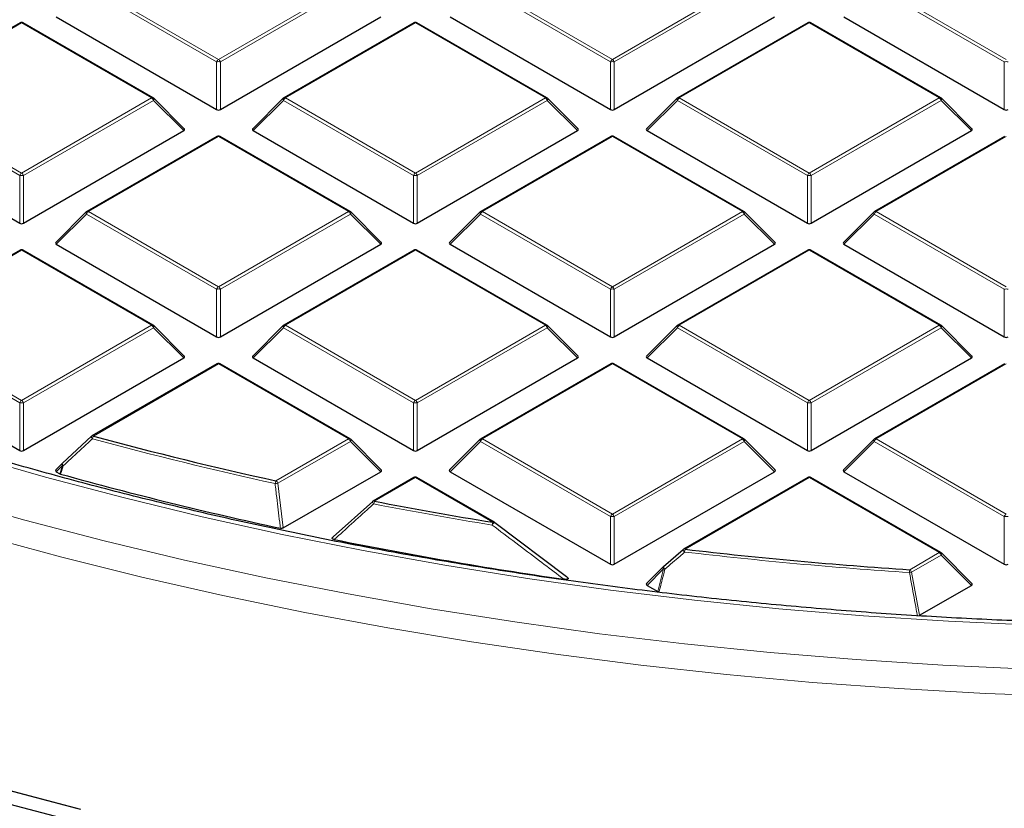
# Model space of a CAD drawing. Units: millimetres. Extents: x 0 to 439, y 0 to 297.
# Drawn here: x 287 to 305, y 173 to 187 of the extents above; entities that cross this region are included whole.
import ezdxf

# ---------------------------------------------------------------- set-up
doc = ezdxf.new("R2010")
doc.units = ezdxf.units.MM

msp = doc.modelspace()

# ---------------------------------------------------------------- linework, layer by layer
at = {"color": 8, "linetype": 'Continuous', "lineweight": 18}
for p, q in [((290.5196, 186.4903), (288.119, 187.8761)), ((288.154, 187.9196), (290.5546, 186.5338)), ((290.5546, 186.5338), (292.9552, 187.9196)), ((292.9902, 187.8761), (290.5896, 186.4903)), ((297.7927, 186.4903), (295.3921, 187.8761)), ((295.4271, 187.9196), (297.8277, 186.5338)), ((297.8277, 186.5338), (300.2283, 187.9196)), ((300.2633, 187.8761), (297.8627, 186.4903)), ((305.0658, 186.4903), (302.6652, 187.8761)), ((302.7002, 187.9196), (305.1008, 186.5338)), ((286.918, 187.2061), (284.5174, 185.8203)), ((289.3186, 185.8203), (286.918, 187.2061)), ((294.1911, 187.2061), (291.7905, 185.8203)), ((296.5917, 185.8203), (294.1911, 187.2061)), ((301.4642, 187.2061), (299.0636, 185.8203)), ((303.8648, 185.8203), (301.4642, 187.2061)), ((290.5196, 185.6071), (290.5196, 186.4903)), ((290.5896, 186.4903), (290.5896, 185.6071)), ((297.7927, 185.6071), (297.7927, 186.4903)), ((297.8627, 186.4903), (297.8627, 185.6071)), ((305.0658, 185.6071), (305.0658, 186.4903)), ((286.883, 184.3909), (284.4825, 185.7768)), ((284.5174, 185.8203), (286.918, 184.4345)), ((286.918, 184.4345), (289.3186, 185.8203)), ((289.3536, 185.7768), (286.953, 184.3909)), ((289.9135, 185.2168), (289.3536, 185.7768)), ((291.7556, 185.7768), (291.1957, 185.2168)), ((294.1561, 184.3909), (291.7556, 185.7768)), ((291.7905, 185.8203), (294.1911, 184.4345)), ((294.1911, 184.4345), (296.5917, 185.8203)), ((296.6267, 185.7768), (294.2261, 184.3909)), ((297.1866, 185.2168), (296.6267, 185.7768)), ((299.0287, 185.7768), (298.4688, 185.2168)), ((301.4292, 184.3909), (299.0287, 185.7768)), ((299.0636, 185.8203), (301.4642, 184.4345)), ((301.4642, 184.4345), (303.8648, 185.8203)), ((303.8998, 185.7768), (301.4992, 184.3909)), ((304.4597, 185.2168), (303.8998, 185.7768)), ((290.5546, 185.1068), (288.154, 183.7209)), ((292.9552, 183.7209), (290.5546, 185.1068)), ((297.8277, 185.1068), (295.4271, 183.7209)), ((300.2283, 183.7209), (297.8277, 185.1068)), ((305.1008, 185.1068), (302.7002, 183.7209)), ((286.883, 183.5078), (286.883, 184.3909)), ((286.953, 184.3909), (286.953, 183.5078)), ((294.1561, 183.5078), (294.1561, 184.3909)), ((294.2261, 184.3909), (294.2261, 183.5078)), ((301.4292, 183.5078), (301.4292, 184.3909)), ((301.4992, 184.3909), (301.4992, 183.5078)), ((288.119, 183.6774), (287.5591, 183.1175)), ((290.5196, 182.2916), (288.119, 183.6774)), ((288.154, 183.7209), (290.5546, 182.3351)), ((290.5546, 182.3351), (292.9552, 183.7209)), ((292.9902, 183.6774), (290.5896, 182.2916)), ((293.5501, 183.1175), (292.9902, 183.6774)), ((295.3921, 183.6774), (294.8322, 183.1175)), ((297.7927, 182.2916), (295.3921, 183.6774)), ((295.4271, 183.7209), (297.8277, 182.3351)), ((297.8277, 182.3351), (300.2283, 183.7209)), ((300.2633, 183.6774), (297.8627, 182.2916)), ((300.8231, 183.1175), (300.2633, 183.6774)), ((302.6652, 183.6774), (302.1053, 183.1175)), ((305.0658, 182.2916), (302.6652, 183.6774)), ((302.7002, 183.7209), (305.1008, 182.3351)), ((286.918, 183.0074), (284.5174, 181.6216)), ((289.3186, 181.6216), (286.918, 183.0074)), ((294.1911, 183.0074), (291.7905, 181.6216)), ((296.5917, 181.6216), (294.1911, 183.0074)), ((301.4642, 183.0074), (299.0636, 181.6216)), ((303.8648, 181.6216), (301.4642, 183.0074)), ((290.5196, 181.4085), (290.5196, 182.2916)), ((290.5896, 182.2916), (290.5896, 181.4085)), ((297.7927, 181.4085), (297.7927, 182.2916)), ((297.8627, 182.2916), (297.8627, 181.4085)), ((305.0658, 181.4085), (305.0658, 182.2916)), ((286.883, 180.1923), (284.4825, 181.5781)), ((284.5174, 181.6216), (286.918, 180.2358)), ((286.918, 180.2358), (289.3186, 181.6216)), ((289.3536, 181.5781), (286.953, 180.1923)), ((289.9135, 181.0182), (289.3536, 181.5781)), ((291.7556, 181.5781), (291.1957, 181.0182)), ((294.1561, 180.1923), (291.7556, 181.5781)), ((291.7905, 181.6216), (294.1911, 180.2358)), ((294.1911, 180.2358), (296.5917, 181.6216)), ((296.6267, 181.5781), (294.2261, 180.1923)), ((297.1866, 181.0182), (296.6267, 181.5781)), ((299.0287, 181.5781), (298.4688, 181.0182)), ((301.4292, 180.1923), (299.0287, 181.5781)), ((299.0636, 181.6216), (301.4642, 180.2358)), ((301.4642, 180.2358), (303.8648, 181.6216)), ((303.8998, 181.5781), (301.4992, 180.1923)), ((304.4597, 181.0182), (303.8998, 181.5781)), ((290.5546, 180.9081), (288.2467, 179.5758)), ((292.9552, 179.5223), (290.5546, 180.9081)), ((297.8277, 180.9081), (295.4271, 179.5223)), ((300.2283, 179.5223), (297.8277, 180.9081)), ((305.1008, 180.9081), (302.7002, 179.5223)), ((286.883, 179.3091), (286.883, 180.1923)), ((286.953, 180.1923), (286.953, 179.3091)), ((294.1561, 179.3091), (294.1561, 180.1923)), ((294.2261, 180.1923), (294.2261, 179.3091)), ((301.4292, 179.3091), (301.4292, 180.1923)), ((301.4992, 180.1923), (301.4992, 179.3091)), ((291.6162, 178.7493), (292.9552, 179.5223)), ((292.9902, 179.4787), (291.6512, 178.7058)), ((293.5501, 178.9188), (292.9902, 179.4787)), ((295.3921, 179.4787), (294.8322, 178.9188)), ((297.7927, 178.0929), (295.3921, 179.4787)), ((295.4271, 179.5223), (297.8277, 178.1364)), ((297.8277, 178.1364), (300.2283, 179.5223)), ((300.2633, 179.4787), (297.8627, 178.0929)), ((300.8231, 178.9188), (300.2633, 179.4787)), ((302.6652, 179.4787), (302.1053, 178.9188)), ((305.0658, 178.0929), (302.6652, 179.4787)), ((302.7002, 179.5223), (305.1008, 178.1364)), ((287.6734, 179.0331), (287.5591, 178.9188)), ((287.626, 178.8802), (287.6734, 179.0331)), ((294.1911, 178.8088), (293.4367, 178.3732)), ((295.6207, 177.9835), (294.1911, 178.8088)), ((301.4642, 178.8088), (299.1727, 177.4859)), ((303.8648, 177.4229), (301.4642, 178.8088)), ((291.6512, 178.7058), (291.7504, 177.8799)), ((297.7927, 177.2098), (297.7927, 178.0929)), ((297.8627, 178.0929), (297.8627, 177.2098)), ((305.0658, 177.2098), (305.0658, 178.0929)), ((303.3198, 177.1083), (303.8648, 177.4229)), ((303.8998, 177.3794), (303.3548, 177.0648)), ((304.4597, 176.8195), (303.8998, 177.3794)), ((298.7734, 177.1241), (298.4688, 176.8195)), ((298.6663, 176.7054), (298.7734, 177.1241)), ((303.3548, 177.0648), (303.5002, 176.2656))]:
    msp.add_line(p, q, dxfattribs=at)
at = {"color": 7, "linetype": 'Continuous', "lineweight": 25}
for p, q in [((287.5591, 187.3162), (290.5196, 185.6071)), ((290.5896, 185.6071), (293.5501, 187.3162)), ((294.8322, 187.3162), (297.7927, 185.6071)), ((297.8627, 185.6071), (300.8231, 187.3162)), ((302.1053, 187.3162), (305.0658, 185.6071)), ((286.8895, 187.2089), (284.4889, 185.8231)), ((289.3472, 185.8231), (286.9466, 187.2089)), ((294.1626, 187.2089), (291.762, 185.8231)), ((296.6203, 185.8231), (294.2197, 187.2089)), ((301.4357, 187.2089), (299.0351, 185.8231)), ((303.8934, 185.8231), (301.4928, 187.2089)), ((289.9225, 185.2505), (289.359, 185.814)), ((291.7501, 185.814), (291.1866, 185.2505)), ((297.1956, 185.2505), (296.6321, 185.814)), ((299.0232, 185.814), (298.4597, 185.2505)), ((304.4687, 185.2505), (303.9052, 185.814)), ((283.9226, 185.2168), (286.883, 183.5078)), ((286.953, 183.5078), (289.9135, 185.2168)), ((290.526, 185.1096), (288.1254, 183.7238)), ((292.9837, 183.7238), (290.5832, 185.1096)), ((291.1957, 185.2168), (294.1561, 183.5078)), ((294.2261, 183.5078), (297.1866, 185.2168)), ((297.7991, 185.1096), (295.3985, 183.7238)), ((300.2568, 183.7238), (297.8563, 185.1096)), ((298.4688, 185.2168), (301.4292, 183.5078)), ((301.4992, 183.5078), (304.4597, 185.2168)), ((305.0722, 185.1096), (302.6716, 183.7238)), ((288.1136, 183.7147), (287.5501, 183.1512)), ((293.5591, 183.1512), (292.9956, 183.7147)), ((295.3867, 183.7147), (294.8232, 183.1512)), ((300.8322, 183.1512), (300.2687, 183.7147)), ((302.6598, 183.7147), (302.0963, 183.1512)), ((287.5591, 183.1175), (290.5196, 181.4085)), ((290.5896, 181.4085), (293.5501, 183.1175)), ((294.8322, 183.1175), (297.7927, 181.4085)), ((297.8627, 181.4085), (300.8231, 183.1175)), ((302.1053, 183.1175), (305.0658, 181.4085)), ((286.8895, 183.0103), (284.4889, 181.6244)), ((289.3472, 181.6244), (286.9466, 183.0103)), ((294.1626, 183.0103), (291.762, 181.6244)), ((296.6203, 181.6244), (294.2197, 183.0103)), ((301.4357, 183.0103), (299.0351, 181.6244)), ((303.8934, 181.6244), (301.4928, 183.0103)), ((289.9225, 181.0518), (289.359, 181.6154)), ((291.7501, 181.6154), (291.1866, 181.0518)), ((297.1956, 181.0518), (296.6321, 181.6154)), ((299.0232, 181.6154), (298.4597, 181.0518)), ((304.4687, 181.0518), (303.9052, 181.6154)), ((283.9226, 181.0182), (286.883, 179.3091)), ((286.953, 179.3091), (289.9135, 181.0182)), ((291.1957, 181.0182), (294.1561, 179.3091)), ((294.2261, 179.3091), (297.1866, 181.0182)), ((298.4688, 181.0182), (301.4292, 179.3091)), ((301.4992, 179.3091), (304.4597, 181.0182)), ((290.526, 180.9109), (288.2181, 179.5786)), ((292.9837, 179.5251), (290.5832, 180.9109)), ((297.7991, 180.9109), (295.3985, 179.5251)), ((300.2568, 179.5251), (297.8563, 180.9109)), ((305.0722, 180.9109), (302.6716, 179.5251)), ((287.6734, 179.0735), (288.2117, 179.5726)), ((293.5591, 178.9525), (292.9956, 179.516)), ((295.3867, 179.516), (294.8232, 178.9525)), ((300.8322, 178.9525), (300.2687, 179.516)), ((302.6598, 179.516), (302.0963, 178.9525)), ((287.668, 179.0704), (287.5501, 178.9525)), ((287.5591, 178.9188), (287.626, 178.8802)), ((291.7504, 177.8799), (293.5501, 178.9188)), ((294.8322, 178.9188), (297.7927, 177.2098)), ((297.8627, 177.2098), (300.8231, 178.9188)), ((302.1053, 178.9188), (305.0658, 177.2098)), ((287.6395, 178.8747), (287.626, 178.8802)), ((294.1626, 178.8116), (293.4081, 178.3761)), ((295.6493, 177.9863), (294.2197, 178.8116)), ((301.4357, 178.8116), (299.1442, 177.4888)), ((303.8934, 177.4258), (301.4928, 178.8116)), ((292.673, 177.7127), (293.4017, 178.3701)), ((295.6557, 177.9804), (295.655, 177.9825)), ((295.6557, 177.9804), (296.9782, 176.9802)), ((298.7734, 177.1645), (299.1378, 177.4828)), ((304.4687, 176.8532), (303.9052, 177.4167)), ((298.768, 177.1614), (298.4597, 176.8532)), ((298.4688, 176.8195), (298.6663, 176.7054)), ((303.5002, 176.2656), (304.4597, 176.8195))]:
    msp.add_line(p, q, dxfattribs=at)
at = {"color": 8, "linetype": 'Continuous', "lineweight": 18, "flags": 128}
for points in [[(289.359, 185.814), (289.3605, 185.8122), (289.3623, 185.8081), (289.3629, 185.8031), (289.3623, 185.7973), (289.3605, 185.7909), (289.3576, 185.784), (289.3536, 185.7768)], [(291.7556, 185.7768), (291.7516, 185.784), (291.7487, 185.7909), (291.7469, 185.7973), (291.7463, 185.8031), (291.7469, 185.8081), (291.7487, 185.8122), (291.7501, 185.814)], [(296.6321, 185.814), (296.6336, 185.8122), (296.6354, 185.8081), (296.636, 185.8031), (296.6354, 185.7973), (296.6336, 185.7909), (296.6307, 185.784), (296.6267, 185.7768)], [(299.0287, 185.7768), (299.0247, 185.784), (299.0218, 185.7909), (299.02, 185.7973), (299.0194, 185.8031), (299.02, 185.8081), (299.0218, 185.8122), (299.0232, 185.814)], [(303.9052, 185.814), (303.9067, 185.8122), (303.9085, 185.8081), (303.9091, 185.8031), (303.9085, 185.7973), (303.9067, 185.7909), (303.9038, 185.784), (303.8998, 185.7768)], [(288.119, 183.6774), (288.115, 183.6846), (288.1121, 183.6915), (288.1103, 183.698), (288.1097, 183.7038), (288.1103, 183.7088), (288.1121, 183.7129), (288.1136, 183.7147)], [(292.9956, 183.7147), (292.9971, 183.7129), (292.9988, 183.7088), (292.9994, 183.7038), (292.9988, 183.698), (292.9971, 183.6915), (292.9941, 183.6846), (292.9902, 183.6774)], [(295.3921, 183.6774), (295.3881, 183.6846), (295.3852, 183.6915), (295.3834, 183.698), (295.3828, 183.7038), (295.3834, 183.7088), (295.3852, 183.7129), (295.3867, 183.7147)], [(300.2687, 183.7147), (300.2702, 183.7129), (300.2719, 183.7088), (300.2725, 183.7038), (300.2719, 183.698), (300.2702, 183.6915), (300.2672, 183.6846), (300.2633, 183.6774)], [(302.6652, 183.6774), (302.6612, 183.6846), (302.6583, 183.6915), (302.6565, 183.698), (302.6559, 183.7038), (302.6565, 183.7088), (302.6583, 183.7129), (302.6598, 183.7147)], [(289.359, 181.6154), (289.3605, 181.6136), (289.3623, 181.6095), (289.3629, 181.6045), (289.3623, 181.5987), (289.3605, 181.5922), (289.3576, 181.5853), (289.3536, 181.5781)], [(291.7556, 181.5781), (291.7516, 181.5853), (291.7487, 181.5922), (291.7469, 181.5987), (291.7463, 181.6045), (291.7469, 181.6095), (291.7487, 181.6136), (291.7501, 181.6154)], [(296.6321, 181.6154), (296.6336, 181.6136), (296.6354, 181.6095), (296.636, 181.6045), (296.6354, 181.5987), (296.6336, 181.5922), (296.6307, 181.5853), (296.6267, 181.5781)], [(299.0287, 181.5781), (299.0247, 181.5853), (299.0218, 181.5922), (299.02, 181.5987), (299.0194, 181.6045), (299.02, 181.6095), (299.0218, 181.6136), (299.0232, 181.6154)], [(303.9052, 181.6154), (303.9067, 181.6136), (303.9085, 181.6095), (303.9091, 181.6045), (303.9085, 181.5987), (303.9067, 181.5922), (303.9038, 181.5853), (303.8998, 181.5781)], [(288.2256, 179.5266), (288.2191, 179.5351), (288.2137, 179.5435), (288.2096, 179.5512), (288.2069, 179.5582), (288.2058, 179.564), (288.2062, 179.5684), (288.2078, 179.571)], [(292.9956, 179.516), (292.9971, 179.5142), (292.9988, 179.5101), (292.9994, 179.5051), (292.9988, 179.4993), (292.9971, 179.4929), (292.9941, 179.4859), (292.9902, 179.4787)], [(295.3921, 179.4787), (295.3881, 179.4859), (295.3852, 179.4929), (295.3834, 179.4993), (295.3828, 179.5051), (295.3834, 179.5101), (295.3852, 179.5142), (295.3867, 179.516)], [(300.2687, 179.516), (300.2702, 179.5142), (300.2719, 179.5101), (300.2725, 179.5051), (300.2719, 179.4993), (300.2702, 179.4929), (300.2672, 179.4859), (300.2633, 179.4787)], [(302.6652, 179.4787), (302.6612, 179.4859), (302.6583, 179.4929), (302.6565, 179.4993), (302.6559, 179.5051), (302.6565, 179.5101), (302.6583, 179.5142), (302.6598, 179.516)], [(285.941, 179.2258), (287.3574, 178.82), (288.7954, 178.4404), (290.2537, 178.0874), (291.7306, 177.7613), (293.2248, 177.4626), (294.7346, 177.1915), (296.2587, 176.9482), (297.7954, 176.7331), (299.3431, 176.5462), (300.9004, 176.3879), (302.4656, 176.2583), (304.0372, 176.1575), (305.6135, 176.0857), (307.193, 176.0428), (308.7741, 176.0289), (310.3551, 176.0441), (311.9345, 176.0884), (313.5106, 176.1616), (315.0819, 176.2637), (316.6468, 176.3947), (318.2037, 176.5543), (319.7509, 176.7424)], [(287.6869, 179.0276), (287.6535, 178.9199), (287.6395, 178.8747)], [(287.6734, 179.0331), (287.6695, 179.0403), (287.6665, 179.0473), (287.6648, 179.0537), (287.6642, 179.0595), (287.6648, 179.0645), (287.6665, 179.0686), (287.668, 179.0704)], [(287.6869, 179.0276), (287.6805, 179.0361), (287.6752, 179.0444), (287.6712, 179.0522), (287.6685, 179.0591), (287.6674, 179.0648), (287.6679, 179.0693), (287.6699, 179.0722), (287.6734, 179.0735)], [(285.5391, 178.4309), (286.9806, 178.0232), (288.4437, 177.6419), (289.9267, 177.2872), (291.4283, 176.9597), (292.947, 176.6595), (294.4813, 176.387), (296.0296, 176.1425), (297.5905, 175.9262), (299.1624, 175.7382), (300.7438, 175.5789), (302.333, 175.4484), (303.9285, 175.3467), (305.5288, 175.274), (307.1323, 175.2303), (308.7373, 175.2157), (310.3424, 175.2303), (311.9458, 175.274), (313.5461, 175.3467), (315.1417, 175.4484), (316.7309, 175.5789), (318.3122, 175.7382), (319.8841, 175.9262)], [(286.205, 177.733), (287.6618, 177.3395), (289.1392, 176.9725), (290.6358, 176.6323), (292.15, 176.3193), (293.6805, 176.0337), (295.2256, 175.776), (296.784, 175.5462), (298.3541, 175.3446), (299.9343, 175.1715), (301.5231, 175.0269), (303.1189, 174.9112), (304.7202, 174.8242), (306.3255, 174.7662), (307.9331, 174.7372), (309.5415, 174.7372), (311.1492, 174.7662), (312.7544, 174.8242), (314.3558, 174.9112), (315.9516, 175.0269), (317.5404, 175.1715), (319.1206, 175.3446), (320.6906, 175.5462)], [(303.9052, 177.4167), (303.9067, 177.4149), (303.9085, 177.4108), (303.9091, 177.4058), (303.9085, 177.4), (303.9067, 177.3935), (303.9038, 177.3866), (303.8998, 177.3794)], [(298.7734, 177.1241), (298.7694, 177.1313), (298.7665, 177.1382), (298.7647, 177.1447), (298.7641, 177.1505), (298.7647, 177.1555), (298.7665, 177.1596), (298.768, 177.1614)], [(298.7982, 177.1164), (298.7905, 177.1258), (298.7836, 177.135), (298.7778, 177.1435), (298.7735, 177.151), (298.7708, 177.1571), (298.7699, 177.1615), (298.7708, 177.164)]]:
    msp.add_lwpolyline(points, dxfattribs=at)
at = {"color": 7, "linetype": 'Continuous', "lineweight": 25, "flags": 128}
for points in [[(272.9324, 178.4884), (274.1405, 177.8407), (275.3838, 177.2157), (276.661, 176.6138), (277.9707, 176.0357), (279.3116, 175.4819), (280.6825, 174.9532), (282.0818, 174.4499), (283.5082, 173.9726), (284.9602, 173.5218), (286.4363, 173.0979), (287.9351, 172.7014)], [(298.7708, 177.164), (298.7708, 177.164), (298.7734, 177.1645)], [(288.0126, 172.6815), (286.5483, 173.0669)], [(287.8504, 172.4674), (286.3747, 172.8558)]]:
    msp.add_lwpolyline(points, dxfattribs=at)
at = {"color": 7, "linetype": 'Continuous', "lineweight": 25}
for centre, radius, start, end in [((286.918, 187.1595), 0.0571, 60.00269, 119.99731), ((294.1911, 187.1595), 0.0571, 60.00269, 119.99731), ((301.4642, 187.1595), 0.0571, 60.00269, 119.99731), ((289.3186, 185.7736), 0.0571, 44.99845, 60.00269), ((291.7905, 185.7736), 0.0571, 119.99731, 135.00155), ((296.5917, 185.7736), 0.0571, 44.99845, 60.00269), ((299.0636, 185.7736), 0.0571, 119.99731, 135.00155), ((303.8648, 185.7736), 0.0571, 44.99845, 60.00269), ((290.5546, 185.0601), 0.0571, 60.00269, 119.99731), ((297.8277, 185.0601), 0.0571, 60.00269, 119.99731), ((288.154, 183.6743), 0.0571, 119.99731, 135.00155), ((292.9552, 183.6743), 0.0571, 44.99845, 60.00269), ((295.4271, 183.6743), 0.0571, 119.99731, 135.00155), ((300.2283, 183.6743), 0.0571, 44.99845, 60.00269), ((302.7002, 183.6743), 0.0571, 119.99731, 135.00155), ((286.918, 182.9608), 0.0571, 60.00269, 119.99731), ((294.1911, 182.9608), 0.0571, 60.00269, 119.99731), ((301.4642, 182.9608), 0.0571, 60.00269, 119.99731), ((289.3186, 181.575), 0.0571, 44.99845, 60.00269), ((291.7905, 181.575), 0.0571, 119.99731, 135.00155), ((296.5917, 181.575), 0.0571, 44.99845, 60.00269), ((299.0636, 181.575), 0.0571, 119.99731, 135.00155), ((303.8648, 181.575), 0.0571, 44.99845, 60.00269), ((290.5546, 180.8614), 0.0571, 60.00269, 119.99731), ((297.8277, 180.8614), 0.0571, 60.00269, 119.99731), ((288.2467, 179.5291), 0.0571, 119.99731, 132.80794), ((306.8226, 248.028), 70.9279, 254.817251, 257.620129), ((292.9552, 179.4756), 0.0571, 44.99845, 60.00269), ((295.4271, 179.4756), 0.0571, 119.99731, 135.00155), ((300.2283, 179.4756), 0.0571, 44.99845, 60.00269), ((302.7002, 179.4756), 0.0571, 119.99731, 135.00155), ((306.7775, 247.7185), 71.4545, 254.464459, 257.816902), ((294.1911, 178.7621), 0.0571, 60.00269, 119.99731), ((301.4642, 178.7621), 0.0571, 60.00269, 119.99731), ((293.4367, 178.3266), 0.0571, 119.99731, 132.00787), ((307.912, 253.1784), 76.1928, 259.048207, 260.716545), ((295.6207, 177.9369), 0.0571, 53.05905, 60.00269), ((307.9759, 253.4102), 77.2713, 258.591703, 261.78235), ((299.1727, 177.4393), 0.0571, 119.99731, 131.11017), ((308.618, 258.2557), 81.3201, 263.330116, 266.264424), ((303.8648, 177.3763), 0.0571, 44.99845, 60.00269), ((298.8084, 177.121), 0.0571, 131.16215, 135.00155)]:
    msp.add_arc(centre, radius, start, end, dxfattribs=at)
at = {"color": 8, "linetype": 'Continuous', "lineweight": 18}
for centre, radius, start, end in [((286.9013, 187.1826), 0.0289, 54.53278, 114.15676), ((286.9348, 187.1826), 0.0289, 65.84324, 125.46722), ((294.1744, 187.1826), 0.0289, 54.53278, 114.15676), ((294.2079, 187.1826), 0.0289, 65.84324, 125.46722), ((301.4475, 187.1826), 0.0289, 54.53278, 114.15676), ((301.481, 187.1826), 0.0289, 65.84324, 125.46722), ((290.6019, 186.4599), 0.0877, 122.63797, 159.77289), ((290.5546, 185.7668), 0.7244, 87.23102, 92.76898), ((290.5073, 186.4599), 0.0877, 20.22711, 57.36203), ((297.875, 186.4599), 0.0877, 122.63797, 159.77289), ((297.8277, 185.7668), 0.7244, 87.23102, 92.76898), ((297.7804, 186.4599), 0.0877, 20.22711, 57.36203), ((305.1008, 185.7668), 0.7244, 87.23102, 92.76898), ((289.3354, 185.7968), 0.0289, 65.84324, 125.46722), ((289.2713, 185.7464), 0.0877, 20.22711, 57.36203), ((291.8378, 185.7464), 0.0877, 122.63797, 159.77289), ((291.7738, 185.7968), 0.0289, 54.53278, 114.15676), ((296.6085, 185.7968), 0.0289, 65.84324, 125.46722), ((296.5444, 185.7464), 0.0877, 20.22711, 57.36203), ((299.1109, 185.7464), 0.0877, 122.63797, 159.77289), ((299.0469, 185.7968), 0.0289, 54.53278, 114.15676), ((303.8816, 185.7968), 0.0289, 65.84324, 125.46722), ((303.8175, 185.7464), 0.0877, 20.22711, 57.36203), ((290.5378, 185.0833), 0.0289, 54.53278, 114.15676), ((290.5713, 185.0833), 0.0289, 65.84324, 125.46722), ((297.8109, 185.0833), 0.0289, 54.53278, 114.15676), ((297.8444, 185.0833), 0.0289, 65.84324, 125.46722), ((286.9653, 184.3606), 0.0877, 122.63797, 159.77289), ((286.918, 183.6674), 0.7244, 87.23102, 92.76898), ((286.8707, 184.3606), 0.0877, 20.22711, 57.36203), ((294.2384, 184.3606), 0.0877, 122.63797, 159.77289), ((294.1911, 183.6674), 0.7244, 87.23102, 92.76898), ((294.1438, 184.3606), 0.0877, 20.22711, 57.36203), ((301.5115, 184.3606), 0.0877, 122.63797, 159.77289), ((301.4642, 183.6674), 0.7244, 87.23102, 92.76898), ((301.4169, 184.3606), 0.0877, 20.22711, 57.36203), ((288.2013, 183.6471), 0.0877, 122.63797, 159.77289), ((288.1372, 183.6974), 0.0289, 54.53278, 114.15676), ((292.9719, 183.6974), 0.0289, 65.84324, 125.46722), ((292.9079, 183.6471), 0.0877, 20.22711, 57.36203), ((295.4744, 183.6471), 0.0877, 122.63797, 159.77289), ((295.4103, 183.6974), 0.0289, 54.53278, 114.15676), ((300.245, 183.6974), 0.0289, 65.84324, 125.46722), ((300.181, 183.6471), 0.0877, 20.22711, 57.36203), ((302.7475, 183.6471), 0.0877, 122.63797, 159.77289), ((302.6834, 183.6974), 0.0289, 54.53278, 114.15676), ((286.9013, 182.9839), 0.0289, 54.53278, 114.15676), ((286.9348, 182.9839), 0.0289, 65.84324, 125.46722), ((294.1744, 182.9839), 0.0289, 54.53278, 114.15676), ((294.2079, 182.9839), 0.0289, 65.84324, 125.46722), ((301.4475, 182.9839), 0.0289, 54.53278, 114.15676), ((301.481, 182.9839), 0.0289, 65.84324, 125.46722), ((290.6019, 182.2613), 0.0877, 122.63797, 159.77289), ((290.5546, 181.5681), 0.7244, 87.23102, 92.76898), ((290.5073, 182.2613), 0.0877, 20.22711, 57.36203), ((297.875, 182.2613), 0.0877, 122.63797, 159.77289), ((297.8277, 181.5681), 0.7244, 87.23102, 92.76898), ((297.7804, 182.2613), 0.0877, 20.22711, 57.36203), ((305.1008, 181.5681), 0.7244, 87.23102, 92.76898), ((289.3354, 181.5981), 0.0289, 65.84324, 125.46722), ((289.2713, 181.5478), 0.0877, 20.22711, 57.36203), ((291.8378, 181.5478), 0.0877, 122.63797, 159.77289), ((291.7738, 181.5981), 0.0289, 54.53278, 114.15676), ((296.6085, 181.5981), 0.0289, 65.84324, 125.46722), ((296.5444, 181.5478), 0.0877, 20.22711, 57.36203), ((299.1109, 181.5478), 0.0877, 122.63797, 159.77289), ((299.0469, 181.5981), 0.0289, 54.53278, 114.15676), ((303.8816, 181.5981), 0.0289, 65.84324, 125.46722), ((303.8175, 181.5478), 0.0877, 20.22711, 57.36203), ((290.5378, 180.8846), 0.0289, 54.53278, 114.15676), ((290.5713, 180.8846), 0.0289, 65.84324, 125.46722), ((297.8109, 180.8846), 0.0289, 54.53278, 114.15676), ((297.8444, 180.8846), 0.0289, 65.84324, 125.46722), ((286.9653, 180.1619), 0.0877, 122.63797, 159.77289), ((286.918, 179.4687), 0.7244, 87.23102, 92.76898), ((286.8707, 180.1619), 0.0877, 20.22711, 57.36203), ((294.2384, 180.1619), 0.0877, 122.63797, 159.77289), ((294.1911, 179.4687), 0.7244, 87.23102, 92.76898), ((294.1438, 180.1619), 0.0877, 20.22711, 57.36203), ((301.5115, 180.1619), 0.0877, 122.63797, 159.77289), ((301.4642, 179.4687), 0.7244, 87.23102, 92.76898), ((301.4169, 180.1619), 0.0877, 20.22711, 57.36203), ((288.2299, 179.5523), 0.0289, 54.53278, 114.15676), ((288.3485, 179.503), 0.1251, 144.46491, 169.15094), ((306.8206, 248.0492), 71.0009, 254.817251, 257.620129), ((292.9719, 179.4988), 0.0289, 65.84324, 125.46722), ((292.9079, 179.4484), 0.0877, 20.22711, 57.36203), ((295.4744, 179.4484), 0.0877, 122.63797, 159.77289), ((295.4103, 179.4988), 0.0289, 54.53278, 114.15676), ((300.245, 179.4988), 0.0289, 65.84324, 125.46722), ((300.181, 179.4484), 0.0877, 20.22711, 57.36203), ((302.7475, 179.4484), 0.0877, 122.63797, 159.77289), ((302.6834, 179.4988), 0.0289, 54.53278, 114.15676), ((287.7712, 179.2526), 0.2402, 245.97879, 249.46163), ((291.742, 178.6769), 0.1451, 150.08499, 171.1408), ((291.5689, 178.6754), 0.0877, 20.22711, 57.36203), ((294.1744, 178.7853), 0.0289, 54.53278, 114.15676), ((294.2079, 178.7853), 0.0289, 65.84324, 125.46722), ((301.4475, 178.7853), 0.0289, 54.53278, 114.15676), ((301.481, 178.7853), 0.0289, 65.84324, 125.46722), ((291.3559, 180.8795), 2.1937, 276.35106, 277.73535), ((293.4199, 178.3497), 0.0289, 54.53278, 114.15676), ((293.5794, 178.301), 0.16, 153.16561, 172.17095), ((293.4634, 178.3721), 0.065, 182.67633, 229.25792), ((307.9112, 253.2049), 76.2712, 259.048207, 260.716545), ((297.875, 178.0626), 0.0877, 122.63797, 159.77289), ((297.8277, 177.3694), 0.7244, 87.23102, 92.76898), ((297.7804, 178.0626), 0.0877, 20.22711, 57.36203), ((305.1481, 178.0626), 0.0877, 122.63797, 159.77289), ((305.1008, 177.3694), 0.7244, 87.23102, 92.76898), ((295.7895, 177.9115), 0.1836, 156.90122, 173.36959), ((295.7105, 177.8814), 0.1154, 118.75382, 153.59121), ((295.6374, 177.96), 0.0289, 65.84324, 125.46722), ((299.2061, 177.4916), 0.0716, 187.48305, 232.84789), ((299.156, 177.4624), 0.0289, 54.53278, 114.15676), ((299.4083, 177.4142), 0.2463, 163.06188, 175.24396), ((308.6179, 258.2874), 81.4038, 263.330116, 266.264424), ((303.8816, 177.3994), 0.0289, 65.84324, 125.46722), ((303.8175, 177.3491), 0.0877, 20.22711, 57.36203), ((298.8911, 177.4572), 0.3532, 250.53457, 254.75356), ((303.7411, 177.0368), 0.4273, 170.36244, 177.34152), ((303.2725, 177.0345), 0.0877, 20.22711, 57.36203), ((303.1971, 177.7418), 0.6951, 279.70365, 283.11498)]:
    msp.add_arc(centre, radius, start, end, dxfattribs=at)
at = {"color": 7, "linetype": 'Continuous', "lineweight": 25}
for centre, major_axis, ratio, start_param, end_param in [((290.5546, 185.6408), (0.0571, 0), 0.7452752, 4.0533309, 5.371447), ((297.8277, 185.6408), (0.0571, 0), 0.7452752, 4.0533309, 5.371447), ((305.1008, 185.6408), (0.0571, 0), 0.7452752, 4.0533309, 5.371447), ((289.8552, 185.237), (0.0738, 0), 0.4471651, 5.6241273, 6.9422433), ((291.254, 185.237), (0.0738, 0), 0.4471651, 2.4825346, 3.8006507), ((297.1283, 185.237), (0.0738, 0), 0.4471651, 5.6241273, 6.9422433), ((298.5271, 185.237), (0.0738, 0), 0.4471651, 2.4825346, 3.8006507), ((304.4014, 185.237), (0.0738, 0), 0.4471651, 5.6241273, 6.9422433), ((286.918, 183.5415), (0.0571, 0), 0.7452752, 4.0533309, 5.371447), ((294.1911, 183.5415), (0.0571, 0), 0.7452752, 4.0533309, 5.371447), ((301.4642, 183.5415), (0.0571, 0), 0.7452752, 4.0533309, 5.371447), ((287.6174, 183.1377), (0.0738, 0), 0.4471651, 2.4825346, 3.8006507), ((293.4917, 183.1377), (0.0738, 0), 0.4471651, 5.6241273, 6.9422433), ((294.8905, 183.1377), (0.0738, 0), 0.4471651, 2.4825346, 3.8006507), ((300.7648, 183.1377), (0.0738, 0), 0.4471651, 5.6241273, 6.9422433), ((302.1636, 183.1377), (0.0738, 0), 0.4471651, 2.4825346, 3.8006507), ((290.5546, 181.4421), (0.0571, 0), 0.7452752, 4.0533309, 5.371447), ((297.8277, 181.4421), (0.0571, 0), 0.7452752, 4.0533309, 5.371447), ((305.1008, 181.4421), (0.0571, 0), 0.7452752, 4.0533309, 5.371447), ((289.8552, 181.0384), (0.0738, 0), 0.4471651, 5.6241273, 6.9422433), ((291.254, 181.0384), (0.0738, 0), 0.4471651, 2.4825346, 3.8006507), ((297.1283, 181.0384), (0.0738, 0), 0.4471651, 5.6241273, 6.9422433), ((298.5271, 181.0384), (0.0738, 0), 0.4471651, 2.4825346, 3.8006507), ((304.4014, 181.0384), (0.0738, 0), 0.4471651, 5.6241273, 6.9422433), ((286.918, 179.3428), (0.0571, 0), 0.7452752, 4.0533309, 5.371447), ((294.1911, 179.3428), (0.0571, 0), 0.7452752, 4.0533309, 5.371447), ((301.4642, 179.3428), (0.0571, 0), 0.7452752, 4.0533309, 5.371447), ((287.6174, 178.939), (0.0738, 0), 0.4471651, 2.4825346, 3.8006507), ((293.4917, 178.939), (0.0738, 0), 0.4471651, 5.6241273, 6.9422433), ((294.8905, 178.939), (0.0738, 0), 0.4471651, 2.4825346, 3.8006507), ((300.7648, 178.939), (0.0738, 0), 0.4471651, 5.6241273, 6.9422433), ((302.1636, 178.939), (0.0738, 0), 0.4471651, 2.4825346, 3.8006507), ((297.8277, 177.2435), (0.0571, 0), 0.7452752, 4.0533309, 5.371447), ((305.1008, 177.2435), (0.0571, 0), 0.7452752, 4.0533309, 5.371447), ((298.5271, 176.8397), (0.0738, 0), 0.4471651, 2.4825346, 3.8006507), ((304.4014, 176.8397), (0.0738, 0), 0.4471651, 5.6241273, 6.9422433)]:
    msp.add_ellipse(centre, major_axis=major_axis, ratio=ratio, start_param=start_param, end_param=end_param, dxfattribs=at)
for points, knots in [([(338.8286, 181.9887), (338.7306, 181.9444), (338.2418, 181.7234), (337.335, 181.3462), (336.1086, 180.8584), (334.8549, 180.3937), (333.5778, 179.9505), (332.2778, 179.5298), (330.9562, 179.1318), (329.6142, 178.7569), (328.2531, 178.4055), (326.874, 178.0779), (325.4783, 177.7744), (324.0672, 177.4954), (322.642, 177.241), (321.204, 177.0115), (319.7546, 176.8071), (318.2951, 176.628), (316.8268, 176.4744), (315.3511, 176.3464), (313.8693, 176.2441), (312.3828, 176.1677), (310.8929, 176.1172), (309.4011, 176.0927), (307.9086, 176.0941), (306.4169, 176.1215), (304.9274, 176.1749), (303.4413, 176.2542), (301.9601, 176.3593), (300.4851, 176.4901), (299.0177, 176.6465), (297.5592, 176.8284), (296.111, 177.0356), (294.6744, 177.2679), (293.2507, 177.525), (291.8412, 177.8068), (290.4472, 178.113), (289.07, 178.4432), (287.7108, 178.7973), (286.371, 179.1747), (285.0517, 179.5753), (283.7542, 179.9985), (282.4795, 180.4441), (281.229, 180.9115), (280.0035, 181.4003), (278.8054, 181.9107), (277.7221, 182.3982), (277.0519, 182.7246), (276.7609, 182.8664)], [0, 0, 0, 0, 0.005574, 0.027777, 0.0499811, 0.0721866, 0.0943932, 0.1166011, 0.1388102, 0.1610205, 0.1832319, 0.2054444, 0.227658, 0.2498724, 0.2720878, 0.294304, 0.3165209, 0.3387385, 0.3609567, 0.3831754, 0.4053944, 0.4276139, 0.4498335, 0.4720533, 0.4942732, 0.5164931, 0.5387129, 0.5609325, 0.5831518, 0.6053707, 0.6275892, 0.6498071, 0.6720244, 0.694241, 0.7164568, 0.7386717, 0.7608858, 0.7830987, 0.8053106, 0.8275214, 0.8497309, 0.8719391, 0.894146, 0.9163516, 0.9385557, 0.9607585, 0.9829599, 1, 1, 1, 1]), ([(291.7504, 177.8799), (291.7461, 177.8778), (291.7375, 177.8737), (291.7213, 177.8711), (291.7077, 177.8715), (291.7004, 177.8729), (291.6981, 177.8734)], [0, 0, 0, 0, 0.29400076, 0.58879147, 0.87069225, 1, 1, 1, 1]), ([(292.6916, 177.6656), (292.6852, 177.6672), (292.6738, 177.67), (292.6613, 177.6775), (292.655, 177.6856), (292.6547, 177.6941), (292.6594, 177.7029), (292.6667, 177.709), (292.6722, 177.7123), (292.673, 177.7127)], [0, 0, 0, 0, 0.202661, 0.354981, 0.5084169, 0.6386859, 0.7684748, 0.9681482, 1, 1, 1, 1]), ([(296.9782, 176.9802), (296.9868, 176.9748), (296.9989, 176.9671), (297.0092, 176.9551), (297.012, 176.9472), (297.0101, 176.9408), (297.0056, 176.9364), (296.9977, 176.9327), (296.9834, 176.9296), (296.96, 176.9288), (296.9417, 176.931), (296.9312, 176.9323)], [0, 0, 0, 0, 0.2300869, 0.3260383, 0.422889, 0.4762033, 0.52979, 0.5793718, 0.6593713, 0.8038076, 1, 1, 1, 1]), ([(298.6911, 176.6977), (298.6857, 176.6986), (298.6765, 176.7003), (298.6693, 176.7039), (298.6663, 176.7054)], [0, 0, 0, 0, 0.5839322, 1, 1, 1, 1])]:
    msp.add_open_spline(points, degree=3, knots=knots, dxfattribs=at)
at = {"color": 8, "linetype": 'Continuous', "lineweight": 18}
for points, knots in [([(288.2256, 179.5266), (288.199, 179.502), (288.066, 179.3789), (287.8864, 179.2126), (287.7336, 179.0709), (287.6869, 179.0276)], [0, 0, 0, 0, 0.1479738, 0.7398695, 1, 1, 1, 1]), ([(291.6981, 177.8734), (291.6935, 177.9112), (291.6706, 178.1002), (291.6374, 178.3755), (291.6089, 178.613), (291.5986, 178.6993)], [0, 0, 0, 0, 0.1373464, 0.6867318, 1, 1, 1, 1]), ([(293.4209, 178.3228), (293.3935, 178.2982), (293.2565, 178.1748), (293.0132, 177.9557), (292.7978, 177.7613), (292.6916, 177.6656)], [0, 0, 0, 0, 0.11258127, 0.56290692, 1, 1, 1, 1]), ([(296.9312, 176.9323), (296.9011, 176.9552), (296.7506, 177.0695), (296.3093, 177.4041), (295.898, 177.7137), (295.6072, 177.9327)], [0, 0, 0, 0, 0.0682328, 0.3411657, 1, 1, 1, 1]), ([(299.1629, 177.4346), (299.1347, 177.41), (299.013, 177.3039), (298.8915, 177.1978), (298.7982, 177.1164)], [0, 0, 0, 0, 0.2320022, 1, 1, 1, 1]), ([(298.7982, 177.1164), (298.7888, 177.0797), (298.7531, 176.9402), (298.7174, 176.8006), (298.6911, 176.6977)], [0, 0, 0, 0, 0.2624158, 1, 1, 1, 1]), ([(303.4598, 176.2574), (303.453, 176.2948), (303.4189, 176.4817), (303.3703, 176.7481), (303.3287, 176.9771), (303.3142, 177.0566)], [0, 0, 0, 0, 0.1403325, 0.7016623, 1, 1, 1, 1])]:
    msp.add_open_spline(points, degree=3, knots=knots, dxfattribs=at)

doc.saveas('drawing.dxf')
